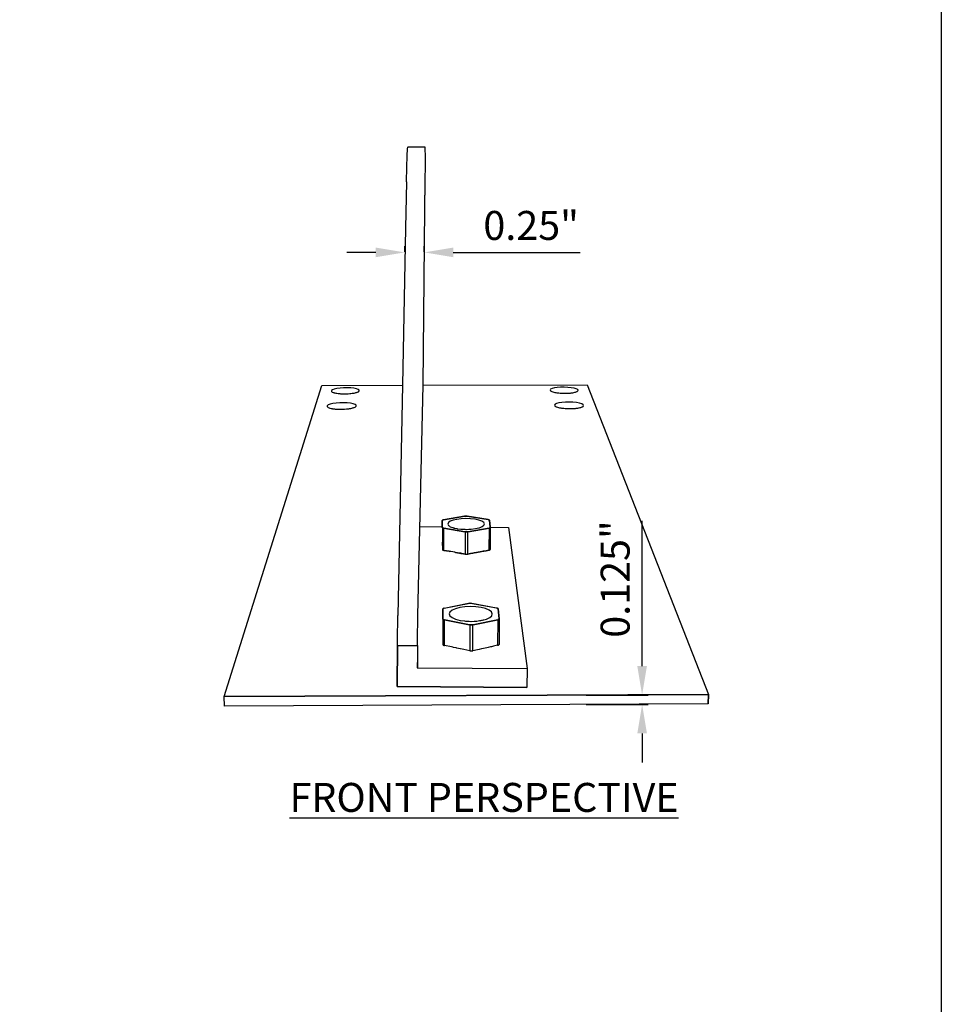
# Model space of a CAD drawing. Extents: x 0 to 219, y -8 to 280.
# Drawn here: x 140 to 216, y 76 to 157 of the extents above; entities that cross this region are included whole.
import ezdxf

# ---------------------------------------------------------------- set-up
doc = ezdxf.new("R2010")
doc.units = 0
doc.header["$LTSCALE"] = 10
doc.header["$MEASUREMENT"] = 0
doc.header["$PDMODE"] = 35
doc.layers.get('0').update_dxf_attribs({"linetype": 'CONTINUOUS'})
doc.layers.get('Defpoints').update_dxf_attribs({"linetype": 'CONTINUOUS'})
for name, color, linetype in [('5281-LOGO$0$CADdetails-FRAME', 7, 'CONTINUOUS'), ('CADdetails-2-FINELIGHT', 2, 'CONTINUOUS'), ('CADdetails-7-VERYFINE', 7, 'CONTINUOUS'), ('CADdetails-9-EXTRAFINE', 9, 'CONTINUOUS')]:
    doc.layers.add(name, color=color, linetype=linetype)
doc.styles.add('CADdetails-DIMENSIONS', font='ARIALN.TTF', dxfattribs={"height": 2.38})
doc.styles.add('CADdetails-NOTES', font='ARIALN.TTF', dxfattribs={"height": 2.38})
doc.dimstyles.new('CADdetails-DIM', dxfattribs={"dimtxt": 2.38, "dimasz": 2.38, "dimexe": 0.5, "dimexo": 1.5, "dimgap": 1, "dimtad": 1, "dimzin": 0, "dimdsep": 46, "dimtxsty": 'CADdetails-DIMENSIONS', "dimcen": 1, "dimclrd": 256, "dimclre": 256, "dimclrt": 256, "dimadec": 0, "dimazin": 0, "dimtfac": 1, "dimtofl": 0, "dimtmove": 0, "dimatfit": 3, "dimfxl": 1, "dimtolj": 1, "dimtzin": 0, "dimarcsym": 0})

# ---------------------------------------------------------------- blocks, each defined once
blk = doc.blocks.new('5281-LOGO')
at = {"layer": '5281-LOGO$0$CADdetails-FRAME'}
blk.add_lwpolyline([(216, 0), (0, 0), (0, 280), (216, 280)], close=True, dxfattribs=at)
blk = doc.blocks.new('*D18')
at = {"layer": 'CADdetails-7-VERYFINE', "lineweight": -2, "transparency": 16777216}
for p, q in [((171.923, 138.086), (171.923, 138.547)), ((173.527, 138.086), (173.527, 138.547)), ((169.543, 138.047), (167.163, 138.047)), ((175.907, 138.047), (186.325, 138.047))]:
    blk.add_line(p, q, dxfattribs=at)
at = {"layer": 'CADdetails-7-VERYFINE', "transparency": 16777216}
for points in [[(169.543, 138.444), (169.543, 137.651), (171.923, 138.047)], [(175.907, 138.444), (175.907, 137.651), (173.527, 138.047)]]:
    blk.add_solid(points, dxfattribs=at)
at = {"layer": 'Defpoints', "color": 0, "transparency": 16777216}
for p in [(173.527, 138.047), (171.923, 136.586), (173.527, 136.586)]:
    blk.add_point(p, dxfattribs=at)
at = {"layer": 'CADdetails-7-VERYFINE', "transparency": 16777216, "insert": (182.306, 140.262), "char_height": 2.38, "attachment_point": 5, "style": 'CADdetails-DIMENSIONS'}
blk.add_mtext('\\A1;0.25"', dxfattribs=at)
blk = doc.blocks.new('*D19')
at = {"layer": 'CADdetails-7-VERYFINE', "lineweight": -2, "transparency": 16777216}
for p, q in [((191.424, 104.043), (191.424, 115.977)), ((186.832, 101.663), (191.924, 101.663)), ((186.836, 100.886), (191.924, 100.886)), ((191.424, 98.506), (191.424, 96.126))]:
    blk.add_line(p, q, dxfattribs=at)
at = {"layer": 'CADdetails-7-VERYFINE', "transparency": 16777216}
for points in [[(191.028, 104.043), (191.821, 104.043), (191.424, 101.663)], [(191.028, 98.506), (191.821, 98.506), (191.424, 100.886)]]:
    blk.add_solid(points, dxfattribs=at)
at = {"layer": 'Defpoints', "color": 0, "transparency": 16777216}
for p in [(185.332, 101.663), (191.424, 101.663), (185.336, 100.886)]:
    blk.add_point(p, dxfattribs=at)
at = {"layer": 'CADdetails-7-VERYFINE', "transparency": 16777216, "insert": (189.209, 111.2), "char_height": 2.38, "attachment_point": 5, "rotation": 90, "style": 'CADdetails-DIMENSIONS'}
blk.add_mtext('\\A1;0.125"', dxfattribs=at)

msp = doc.modelspace()

# ---------------------------------------------------------------- linework, layer by layer
at = {"layer": 'CADdetails-9-EXTRAFINE'}
msp.add_line((172.18, 146.738), (173.575, 146.735), dxfattribs=at)
for points in [[(172.123, 145.987), (172.152, 146.559)], [(172.152, 146.559), (172.171, 146.698)], [(172.18, 146.738), (172.171, 146.698)], [(173.575, 146.735), (173.576, 146.722)], [(173.576, 146.722), (173.584, 146.545)], [(173.584, 146.545), (173.59, 145.997)], [(172.094, 145.066), (172.123, 145.987)], [(173.59, 145.997), (173.59, 145.137)], [(172.068, 143.858), (172.094, 145.066)], [(173.59, 145.137), (173.587, 144.026)], [(172.068, 143.858), (171.992, 140.038)], [(173.587, 144.026), (173.579, 142.74)], [(173.568, 141.358), (173.579, 142.74)], [(173.002, 108.196), (173.447, 127.138), (173.57, 141.62)], [(171.992, 140.038), (171.737, 127.134), (171.363, 108.209)], [(157.091, 101.537), (165.101, 127.118)], [(165.101, 127.118), (171.737, 127.134)], [(173.447, 127.138), (186.901, 127.171)], [(186.901, 127.171), (196.877, 101.714)], [(175.053, 116.049), (175.041, 116.043), (175.03, 116.037), (175.022, 116.031), (175.015, 116.025), (175.011, 116.018), (175.009, 116.012)], [(175.009, 116.012), (175.011, 115.494), (175.012, 115.425)], [(175.067, 116.054), (175.053, 116.049)], [(175.082, 116.059), (175.067, 116.054)], [(175.099, 116.063), (175.082, 116.059)], [(175.118, 116.067), (175.099, 116.063)], [(176.826, 116.36), (175.118, 116.067)], [(175.51, 115.836), (175.46, 115.722)], [(175.658, 115.942), (175.51, 115.836)], [(175.894, 116.033), (175.658, 115.942)], [(176.201, 116.103), (175.894, 116.033)], [(176.559, 116.147), (176.201, 116.103)], [(176.945, 116.163), (176.559, 116.147)], [(176.846, 116.362), (176.826, 116.36)], [(176.867, 116.364), (176.846, 116.362)], [(176.889, 116.366), (176.867, 116.364)], [(176.912, 116.367), (176.889, 116.366)], [(176.934, 116.367), (176.912, 116.367)], [(176.957, 116.367), (176.934, 116.367)], [(177.331, 116.15), (176.945, 116.163)], [(176.979, 116.366), (176.957, 116.367)], [(178.78, 116.079), (177.043, 116.36), (177.023, 116.363), (177.001, 116.365), (176.979, 116.366)], [(177.694, 116.108), (177.331, 116.15)], [(178.008, 116.04), (177.694, 116.108)], [(178.253, 115.95), (178.008, 116.04)], [(178.412, 115.845), (178.253, 115.95)], [(178.473, 115.732), (178.412, 115.845)], [(178.88, 116.044), (178.871, 116.05), (178.86, 116.056), (178.847, 116.061), (178.832, 116.067), (178.816, 116.071), (178.799, 116.076), (178.78, 116.079)], [(178.887, 116.038), (178.88, 116.044)], [(178.892, 116.031), (178.887, 116.038)], [(178.895, 116.025), (178.892, 116.031)], [(178.952, 115.438), (178.95, 115.461), (178.895, 116.025)], [(173.174, 115.509), (175.011, 115.494)], [(175.012, 115.425), (175.014, 115.418)], [(175.014, 115.418), (175.018, 115.411), (175.025, 115.405)], [(175.014, 115.418), (175.014, 114.231)], [(175.025, 115.405), (175.034, 115.399)], [(175.034, 115.399), (175.044, 115.393)], [(175.044, 115.393), (175.057, 115.387), (175.071, 115.381), (175.087, 115.377)], [(175.087, 115.377), (175.104, 115.372), (175.123, 115.368), (176.868, 115.077), (176.888, 115.074)], [(175.46, 115.722), (175.514, 115.607)], [(175.585, 115.56), (175.667, 115.501)], [(175.667, 115.501), (175.859, 115.43)], [(175.859, 115.43), (175.868, 115.425)], [(175.868, 115.425), (175.91, 115.409)], [(175.91, 115.409), (175.973, 115.395)], [(175.973, 115.395), (175.986, 115.392), (176.227, 115.339)], [(176.227, 115.339), (176.244, 115.337), (176.524, 115.304), (176.569, 115.298), (176.595, 115.295)], [(176.595, 115.295), (176.854, 115.286)], [(176.854, 115.286), (176.935, 115.283), (176.99, 115.281)], [(176.888, 115.074), (176.91, 115.071)], [(176.91, 115.071), (176.932, 115.069)], [(176.932, 115.069), (176.955, 115.067)], [(176.955, 115.067), (176.978, 115.066)], [(176.978, 115.066), (177.001, 115.066)], [(176.99, 115.281), (177.199, 115.29), (177.383, 115.298)], [(177.001, 115.066), (177.024, 115.067)], [(177.024, 115.067), (177.047, 115.068)], [(177.047, 115.068), (177.07, 115.069)], [(177.07, 115.069), (177.092, 115.072)], [(177.092, 115.072), (177.113, 115.075)], [(177.113, 115.075), (177.133, 115.078)], [(177.133, 115.078), (178.846, 115.381)], [(177.383, 115.298), (177.747, 115.344)], [(177.747, 115.344), (177.861, 115.371)], [(177.861, 115.371), (177.881, 115.376), (178.001, 115.403)], [(178.017, 115.407), (178.056, 115.416)], [(178.846, 115.381), (178.865, 115.385), (178.882, 115.389), (178.897, 115.394)], [(178.897, 115.394), (178.911, 115.4)], [(178.911, 115.4), (178.923, 115.406)], [(178.923, 115.406), (178.933, 115.412)], [(178.933, 115.412), (178.941, 115.418)], [(178.941, 115.418), (178.947, 115.425)], [(178.947, 115.425), (178.95, 115.431)], [(178.95, 115.431), (178.947, 113.963)], [(178.95, 115.461), (180.448, 115.448)], [(178.95, 115.431), (178.952, 115.438)], [(180.448, 115.448), (181.988, 103.837), (181.956, 102.295)], [(175.014, 114.231), (175.012, 114.225)], [(175.012, 114.225), (175.012, 114.044), (175.014, 113.817)], [(175.014, 113.817), (175.015, 113.615)], [(175.015, 113.615), (175.017, 113.608)], [(175.017, 113.608), (175.022, 113.601)], [(175.022, 113.601), (175.029, 113.594)], [(175.029, 113.594), (175.037, 113.588)], [(175.037, 113.588), (175.048, 113.581)], [(175.048, 113.582), (175.06, 113.576)], [(175.06, 113.576), (175.075, 113.57)], [(175.075, 113.57), (175.091, 113.565)], [(175.091, 113.565), (175.108, 113.56)], [(175.108, 113.56), (175.127, 113.556)], [(175.127, 113.556), (175.567, 113.479)], [(175.567, 113.479), (175.62, 113.47)], [(175.719, 113.453), (175.62, 113.47)], [(176.033, 113.398), (176.037, 113.398)], [(176.037, 113.398), (176.097, 113.387), (176.431, 113.329)], [(176.431, 113.329), (176.519, 113.314)], [(176.519, 113.314), (176.535, 113.311), (176.627, 113.295), (176.887, 113.25)], [(177.323, 113.29), (177.518, 113.326), (177.62, 113.345), (177.819, 113.381)], [(177.819, 113.381), (177.967, 113.409)], [(177.967, 113.409), (178.108, 113.434)], [(178.108, 113.434), (178.362, 113.481)], [(178.362, 113.481), (178.387, 113.486), (178.423, 113.492)], [(178.423, 113.492), (178.622, 113.529)], [(178.622, 113.529), (178.84, 113.569)], [(178.84, 113.569), (178.859, 113.573)], [(178.859, 113.573), (178.875, 113.578)], [(178.875, 113.578), (178.891, 113.583)], [(178.891, 113.583), (178.905, 113.589)], [(178.905, 113.589), (178.916, 113.595)], [(178.916, 113.595), (178.926, 113.601)], [(178.926, 113.601), (178.934, 113.608)], [(178.934, 113.608), (178.94, 113.615)], [(178.94, 113.615), (178.944, 113.622)], [(178.944, 113.622), (178.946, 113.629)], [(178.947, 113.963), (178.946, 113.751), (178.946, 113.629)], [(176.887, 113.25), (176.909, 113.247)], [(176.909, 113.247), (176.931, 113.245)], [(176.931, 113.245), (176.953, 113.243)], [(176.953, 113.243), (176.976, 113.242)], [(176.976, 113.242), (177, 113.242)], [(177, 113.242), (177.023, 113.243)], [(177.023, 113.243), (177.046, 113.244)], [(177.046, 113.244), (177.068, 113.245)], [(177.068, 113.245), (177.09, 113.248)], [(177.09, 113.248), (177.111, 113.251)], [(177.111, 113.251), (177.323, 113.29)], [(175.098, 108.779), (175.083, 108.771), (175.071, 108.763), (175.061, 108.754), (175.053, 108.745), (175.048, 108.736), (175.046, 108.728), (175.05, 107.918)], [(175.114, 108.786), (175.098, 108.779)], [(175.132, 108.792), (175.114, 108.786)], [(175.152, 108.798), (175.132, 108.792)], [(175.174, 108.804), (175.152, 108.798)], [(179.587, 108.772), (179.576, 108.78), (179.563, 108.788), (179.548, 108.796), (179.531, 108.803), (179.512, 108.809), (179.491, 108.815), (179.469, 108.821)], [(179.595, 108.763), (179.587, 108.772)], [(179.601, 108.754), (179.595, 108.763)], [(179.605, 108.745), (179.601, 108.754)], [(179.684, 107.936), (179.605, 108.745)], [(171.346, 107.387), (171.354, 107.807)], [(171.354, 107.807), (171.363, 108.209)], [(172.989, 107.374), (172.996, 107.795)], [(172.996, 107.795), (173.002, 108.196)], [(175.05, 107.918), (175.053, 107.908), (175.058, 107.899), (175.066, 107.89)], [(175.05, 107.918), (175.052, 106.663)], [(175.066, 107.89), (175.076, 107.881)], [(175.076, 107.881), (175.088, 107.873)], [(175.088, 107.873), (175.103, 107.865), (175.12, 107.858), (175.139, 107.851)], [(175.139, 107.851), (175.159, 107.845), (175.181, 107.839), (177.237, 107.436), (177.261, 107.432)], [(177.549, 107.437), (179.561, 107.857)], [(179.561, 107.857), (179.582, 107.862), (179.602, 107.869), (179.62, 107.876)], [(179.62, 107.876), (179.636, 107.883)], [(179.636, 107.883), (179.65, 107.891)], [(179.65, 107.891), (179.662, 107.899)], [(179.662, 107.899), (179.671, 107.908)], [(179.671, 107.908), (179.678, 107.917)], [(179.682, 107.927), (179.677, 106.299), (179.675, 106.028)], [(179.678, 107.917), (179.682, 107.927)], [(179.682, 107.927), (179.684, 107.936)], [(171.331, 106.51), (171.338, 106.952)], [(171.338, 106.952), (171.346, 107.387)], [(172.978, 106.497), (172.984, 106.94)], [(172.984, 106.94), (172.989, 107.374)], [(177.261, 107.432), (177.286, 107.428)], [(177.286, 107.428), (177.312, 107.425)], [(177.312, 107.425), (177.339, 107.423)], [(177.339, 107.423), (177.366, 107.421)], [(177.366, 107.421), (177.393, 107.421)], [(177.393, 107.421), (177.421, 107.421)], [(177.421, 107.421), (177.448, 107.423)], [(177.448, 107.423), (177.474, 107.425)], [(177.474, 107.425), (177.5, 107.429)], [(177.5, 107.429), (177.525, 107.433)], [(177.525, 107.433), (177.549, 107.437)], [(171.321, 105.746), (171.325, 106.064)], [(171.325, 106.064), (171.331, 106.51)], [(172.97, 105.734), (172.973, 106.051)], [(172.973, 106.051), (172.978, 106.497)], [(175.052, 106.663), (175.05, 106.654)], [(175.05, 106.654), (175.05, 106.417), (175.053, 106.103)], [(175.053, 106.103), (175.054, 105.812)], [(179.675, 106.028), (179.674, 105.831)], [(179.678, 106.032), (179.675, 106.028)], [(171.321, 105.746), (171.302, 102.371)], [(172.968, 105.608), (172.968, 103.903)], [(175.054, 105.812), (175.057, 105.803)], [(175.057, 105.803), (175.062, 105.793)], [(175.062, 105.793), (175.07, 105.784)], [(175.07, 105.784), (175.08, 105.775)], [(175.08, 105.775), (175.093, 105.766)], [(175.093, 105.766), (175.107, 105.758)], [(175.107, 105.758), (175.124, 105.75)], [(175.124, 105.75), (175.143, 105.743)], [(175.143, 105.743), (175.163, 105.737)], [(175.163, 105.737), (175.185, 105.731)], [(177.258, 105.307), (177.283, 105.303)], [(177.283, 105.303), (177.309, 105.3)], [(177.309, 105.3), (177.336, 105.298)], [(177.336, 105.298), (177.363, 105.297)], [(177.363, 105.297), (177.391, 105.296)], [(177.391, 105.296), (177.418, 105.297)], [(177.418, 105.297), (177.445, 105.299)], [(177.445, 105.299), (177.471, 105.301)], [(177.471, 105.301), (177.497, 105.304)], [(177.497, 105.304), (177.522, 105.309)], [(179.551, 105.749), (179.573, 105.755)], [(179.573, 105.755), (179.593, 105.761)], [(179.593, 105.761), (179.611, 105.769)], [(179.611, 105.769), (179.627, 105.776)], [(179.627, 105.776), (179.64, 105.785)], [(179.64, 105.785), (179.652, 105.793)], [(179.652, 105.793), (179.661, 105.803)], [(179.661, 105.803), (179.668, 105.812)], [(179.668, 105.812), (179.673, 105.822)], [(179.673, 105.822), (179.674, 105.831)], [(172.955, 103.969), (172.955, 103.903)], [(172.955, 103.903), (181.988, 103.837)], [(171.302, 102.371), (181.956, 102.295)], [(196.877, 101.714), (157.091, 101.537)], [(157.113, 100.759), (157.091, 101.537)], [(196.854, 100.938), (196.877, 101.714)], [(196.854, 100.938), (157.113, 100.759)]]:
    msp.add_lwpolyline(points, dxfattribs=at)
for points in [[(165.898, 126.627), (165.973, 126.565), (166.054, 126.535), (166.095, 126.52), (166.121, 126.51), (166.195, 126.495), (166.269, 126.479), (166.333, 126.466), (166.354, 126.464), (166.461, 126.452), (166.523, 126.445), (166.595, 126.437), (166.659, 126.434), (166.701, 126.432), (166.856, 126.425), (166.885, 126.423), (166.888, 126.423), (167.048, 126.425), (167.074, 126.426), (167.192, 126.427), (167.236, 126.43), (167.267, 126.432), (167.418, 126.443), (167.461, 126.446), (167.486, 126.448), (167.593, 126.463), (167.657, 126.472), (167.749, 126.485), (167.758, 126.487), (167.845, 126.507), (167.912, 126.522), (167.963, 126.534), (168.015, 126.554), (168.048, 126.567), (168.113, 126.593), (168.191, 126.657), (168.19, 126.722), (168.111, 126.784), (167.961, 126.838), (167.749, 126.881), (167.49, 126.909), (167.201, 126.922), (166.902, 126.919), (166.612, 126.898), (166.351, 126.863), (166.137, 126.814), (165.984, 126.756), (165.902, 126.692)], [(185.835, 126.882), (185.599, 126.925), (185.324, 126.953), (185.028, 126.966), (184.731, 126.962), (184.454, 126.942), (184.213, 126.907), (184.027, 126.858), (183.907, 126.8), (183.862, 126.737), (183.895, 126.672), (183.963, 126.633), (183.995, 126.616), (184.006, 126.61), (184.096, 126.582), (184.159, 126.563), (184.185, 126.555), (184.25, 126.543), (184.347, 126.525), (184.419, 126.512), (184.422, 126.511), (184.546, 126.498), (184.595, 126.493), (184.7, 126.482), (184.745, 126.48), (184.779, 126.478), (184.94, 126.471), (184.966, 126.47), (185.001, 126.468), (185.129, 126.47), (185.158, 126.47), (185.302, 126.472), (185.312, 126.473), (185.35, 126.476), (185.488, 126.486), (185.543, 126.49), (185.583, 126.493), (185.654, 126.504), (185.732, 126.516), (185.809, 126.527), (185.825, 126.53), (185.908, 126.552), (185.952, 126.563), (186.01, 126.579), (186.061, 126.604), (186.076, 126.611), (186.127, 126.637), (186.168, 126.701), (186.13, 126.766), (186.016, 126.828)], [(165.544, 125.375), (165.621, 125.308), (165.722, 125.268), (165.774, 125.248), (165.874, 125.227), (165.965, 125.207), (165.995, 125.201), (166.043, 125.195), (166.167, 125.18), (166.222, 125.174), (166.267, 125.169), (166.374, 125.163), (166.407, 125.162), (166.571, 125.154), (166.577, 125.154), (166.597, 125.154), (166.773, 125.157), (166.79, 125.157), (166.887, 125.158), (166.963, 125.164), (166.987, 125.166), (167.145, 125.178), (167.183, 125.181), (167.193, 125.181), (167.319, 125.199), (167.381, 125.208), (167.467, 125.221), (167.483, 125.225), (167.57, 125.245), (167.637, 125.261), (167.69, 125.274), (167.742, 125.295), (167.775, 125.309), (167.847, 125.338), (167.928, 125.407), (167.928, 125.478), (167.847, 125.544), (167.691, 125.603), (167.471, 125.649), (167.202, 125.68), (166.902, 125.694), (166.59, 125.69), (166.289, 125.668), (166.018, 125.629), (165.794, 125.577), (165.634, 125.514), (165.549, 125.445)], [(184.222, 125.493), (184.257, 125.423), (184.335, 125.378), (184.373, 125.356), (184.473, 125.324), (184.545, 125.301), (184.56, 125.297), (184.633, 125.283), (184.74, 125.262), (184.807, 125.249), (184.944, 125.234), (184.987, 125.23), (185.097, 125.217), (185.149, 125.215), (185.175, 125.214), (185.348, 125.206), (185.366, 125.205), (185.409, 125.203), (185.541, 125.205), (185.561, 125.205), (185.723, 125.207), (185.727, 125.208), (185.758, 125.21), (185.906, 125.221), (185.956, 125.225), (186.015, 125.23), (186.077, 125.24), (186.151, 125.251), (186.236, 125.265), (186.266, 125.269), (186.334, 125.288), (186.385, 125.302), (186.458, 125.323), (186.495, 125.342), (186.514, 125.352), (186.579, 125.386), (186.62, 125.455), (186.579, 125.525), (186.46, 125.592), (186.271, 125.65), (186.025, 125.696), (185.738, 125.727), (185.431, 125.741), (185.123, 125.737), (184.834, 125.715), (184.585, 125.677), (184.392, 125.625), (184.268, 125.562)], [(175.118, 116.067), (176.826, 116.36), (176.846, 116.362), (176.867, 116.365), (176.889, 116.366), (176.912, 116.367), (176.934, 116.367), (176.957, 116.367), (176.979, 116.366), (177.001, 116.365), (177.023, 116.363), (177.043, 116.36), (178.78, 116.079), (178.799, 116.076), (178.816, 116.071), (178.832, 116.067), (178.847, 116.061), (178.86, 116.056), (178.871, 116.05), (178.88, 116.044), (178.887, 116.038), (178.892, 116.031), (178.895, 116.025), (178.95, 115.461), (178.952, 115.438), (178.95, 115.431), (178.947, 115.425), (178.941, 115.418), (178.933, 115.412), (178.923, 115.406), (178.911, 115.4), (178.897, 115.394), (178.882, 115.389), (178.865, 115.385), (178.846, 115.381), (177.133, 115.078), (177.113, 115.075), (177.092, 115.072), (177.07, 115.069), (177.047, 115.068), (177.024, 115.067), (177.001, 115.066), (176.978, 115.067), (176.955, 115.067), (176.932, 115.069), (176.91, 115.071), (176.888, 115.074), (176.868, 115.077), (175.123, 115.368), (175.104, 115.372), (175.087, 115.377), (175.071, 115.382), (175.057, 115.387), (175.044, 115.393), (175.034, 115.399), (175.025, 115.405), (175.018, 115.411), (175.014, 115.418), (175.012, 115.425), (175.011, 115.494), (175.009, 116.012), (175.011, 116.018), (175.015, 116.025), (175.022, 116.031), (175.03, 116.037), (175.041, 116.043), (175.053, 116.049), (175.067, 116.054), (175.082, 116.059), (175.099, 116.063)], [(177.383, 115.298), (177.747, 115.344), (177.861, 115.371), (177.881, 115.376), (178.001, 115.403), (178.01, 115.407), (178.017, 115.407), (178.056, 115.416), (178.29, 115.51), (178.432, 115.617), (178.473, 115.732), (178.412, 115.845), (178.253, 115.95), (178.008, 116.04), (177.694, 116.108), (177.331, 116.15), (176.945, 116.163), (176.559, 116.147), (176.201, 116.103), (175.894, 116.033), (175.658, 115.942), (175.51, 115.836), (175.46, 115.722), (175.514, 115.607), (175.577, 115.566), (175.585, 115.56), (175.667, 115.501), (175.859, 115.43), (175.868, 115.425), (175.91, 115.409), (175.973, 115.395), (175.986, 115.392), (176.227, 115.339), (176.244, 115.337), (176.524, 115.304), (176.569, 115.298), (176.595, 115.295), (176.854, 115.286), (176.935, 115.283), (176.99, 115.281), (177.199, 115.29)], [(175.123, 115.368), (176.868, 115.077), (176.888, 115.074), (176.887, 113.25), (176.627, 113.295), (176.535, 113.311), (176.519, 113.314), (176.431, 113.329), (176.097, 113.387), (176.037, 113.398), (176.033, 113.398), (175.719, 113.453), (175.62, 113.47), (175.567, 113.479), (175.127, 113.556)], [(178.846, 115.381), (178.84, 113.569), (178.622, 113.529), (178.423, 113.492), (178.387, 113.486), (178.362, 113.481), (178.108, 113.434), (177.967, 113.409), (177.819, 113.381), (177.62, 113.345), (177.518, 113.326), (177.323, 113.29), (177.111, 113.251), (177.113, 115.075), (177.133, 115.078)], [(175.174, 108.804), (177.174, 109.206), (177.198, 109.209), (177.223, 109.212), (177.249, 109.215), (177.275, 109.216), (177.301, 109.216), (177.328, 109.216), (177.354, 109.215), (177.38, 109.213), (177.405, 109.21), (177.429, 109.206), (179.469, 108.821), (179.491, 108.815), (179.512, 108.809), (179.531, 108.803), (179.548, 108.796), (179.563, 108.788), (179.576, 108.78), (179.587, 108.772), (179.595, 108.763), (179.601, 108.754), (179.605, 108.745), (179.684, 107.936), (179.682, 107.927), (179.678, 107.917), (179.671, 107.908), (179.662, 107.899), (179.65, 107.891), (179.636, 107.883), (179.62, 107.876), (179.602, 107.869), (179.582, 107.862), (179.561, 107.857), (177.549, 107.437), (177.525, 107.432), (177.5, 107.429), (177.474, 107.425), (177.448, 107.423), (177.421, 107.421), (177.393, 107.421), (177.366, 107.421), (177.339, 107.423), (177.312, 107.425), (177.286, 107.428), (177.261, 107.432), (177.237, 107.436), (175.181, 107.839), (175.159, 107.845), (175.139, 107.851), (175.12, 107.858), (175.103, 107.865), (175.088, 107.873), (175.076, 107.881), (175.066, 107.89), (175.058, 107.899), (175.053, 107.908), (175.05, 107.918), (175.046, 108.728), (175.048, 108.736), (175.053, 108.745), (175.061, 108.754), (175.071, 108.763), (175.083, 108.771), (175.098, 108.779), (175.114, 108.786), (175.132, 108.792), (175.152, 108.798)], [(176.444, 108.853), (176.084, 108.757), (175.808, 108.631), (175.635, 108.485), (175.577, 108.328), (175.64, 108.17), (175.82, 108.023), (176.107, 107.896), (176.283, 107.85), (176.466, 107.802), (176.48, 107.799), (176.513, 107.794), (176.823, 107.751), (176.907, 107.739), (176.914, 107.738), (177.218, 107.726), (177.347, 107.72), (177.378, 107.719), (177.631, 107.732), (177.84, 107.742), (178.075, 107.777), (178.182, 107.793), (178.268, 107.806), (178.312, 107.818), (178.397, 107.841), (178.415, 107.846), (178.426, 107.849), (178.631, 107.906), (178.904, 108.035), (179.069, 108.184), (179.116, 108.342), (179.042, 108.498), (178.854, 108.643), (178.565, 108.766), (178.195, 108.86), (177.769, 108.917), (177.316, 108.936), (176.864, 108.914)], [(175.181, 107.839), (177.237, 107.436), (177.261, 107.432), (177.258, 105.307), (176.779, 105.405), (176.506, 105.461), (176.472, 105.468), (176.192, 105.525), (176.16, 105.532), (175.937, 105.577), (175.871, 105.591), (175.766, 105.612), (175.185, 105.731)], [(179.561, 107.857), (179.551, 105.749), (179.226, 105.679), (179.042, 105.639), (178.982, 105.626), (178.765, 105.578), (178.668, 105.557), (178.406, 105.5), (178.231, 105.462), (178.036, 105.42), (177.89, 105.388), (177.522, 105.309), (177.525, 107.433), (177.549, 107.437)], [(171.321, 105.746), (172.97, 105.734), (172.961, 104.751), (172.955, 103.969), (172.955, 103.903), (181.988, 103.837), (181.956, 102.295), (171.302, 102.371)], [(157.113, 100.759), (157.091, 101.537), (196.877, 101.714), (196.854, 100.938)]]:
    msp.add_lwpolyline(points, close=True, dxfattribs=at)
msp.add_lwpolyline([(175.174, 108.804), (177.281, 109.227, -0.09658), (177.32, 109.227), (179.469, 108.821)], format="xyb", dxfattribs=at)

# ---------------------------------------------------------------- block references
msp.add_blockref('5281-LOGO', (0, 0))

# ---------------------------------------------------------------- texts
at = {"layer": 'CADdetails-2-FINELIGHT', "insert": (162.459, 94.438), "char_height": 2.38, "attachment_point": 1, "style": 'CADdetails-NOTES'}
msp.add_mtext_dynamic_manual_height_columns('{\\LFRONT PERSPECTIVE}', width=60.22485, gutter_width=11.9, heights=[0], dxfattribs=at)

# ---------------------------------------------------------------- dimensions: what is measured, and where the dimension line sits
at = {"layer": 'CADdetails-7-VERYFINE'}
dim = msp.add_linear_dim(base=(173.527, 138.047), p1=(171.923, 136.586), p2=(173.527, 136.586), text='0.25"', dimstyle='CADdetails-DIM', dxfattribs=at)
dim.commit()
dim.dimension.update_dxf_attribs({"geometry": '*D18', "text_midpoint": (182.306, 140.262)})
dim = msp.add_linear_dim(base=(191.424, 101.663), p1=(185.336, 100.886), p2=(185.332, 101.663), angle=90, text='0.125"', dimstyle='CADdetails-DIM', dxfattribs=at)
dim.commit()
dim.dimension.update_dxf_attribs({"geometry": '*D19', "text_midpoint": (189.209, 111.2)})

doc.saveas('drawing.dxf')
